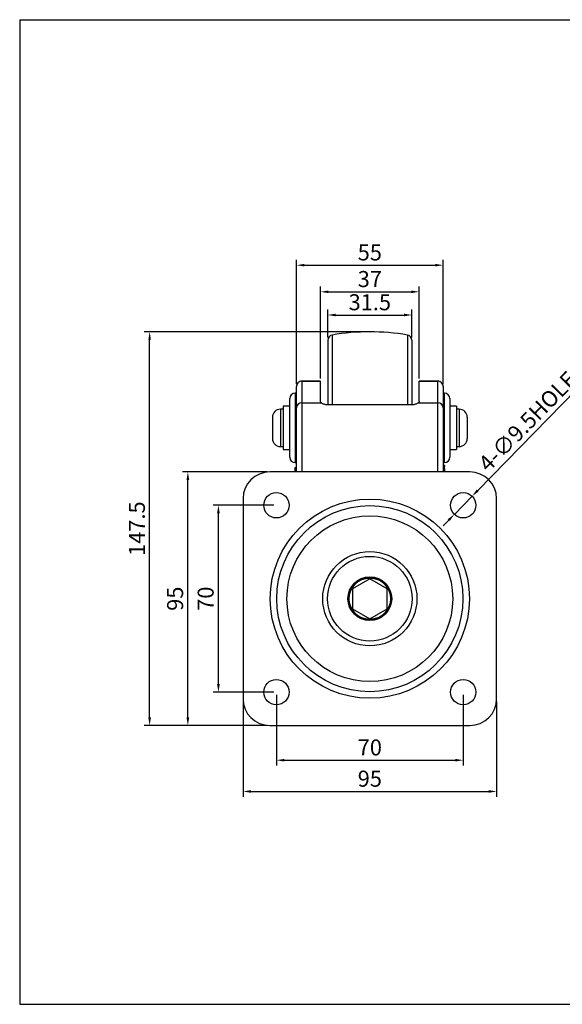
# Model space of a CAD drawing. Units: millimetres. Extents: x 3787 to 4311, y -3270 to -2901.
# Drawn here: x 3787 to 3990, y -3270 to -2901 of the extents above; entities that cross this region are included whole.
import ezdxf

# ---------------------------------------------------------------- set-up
doc = ezdxf.new("R2010")
doc.units = ezdxf.units.MM
doc.header["$LTSCALE"] = 0.5
doc.header["$PDMODE"] = 3
doc.layers.add('외형선', color=3, linetype='Continuous', lineweight=30)
doc.layers.add('치수선', color=1, linetype='Continuous', lineweight=15)
doc.styles.get("Standard").update_dxf_attribs({"font": 'isocp.shx', "bigfont": 'whgtxt.shx'})
doc.dimstyles.new('김형준', dxfattribs={"dimtxt": 6, "dimasz": 3, "dimexe": 2, "dimexo": 1, "dimgap": 1, "dimtad": 1, "dimdsep": 46, "dimtxsty": 'Standard', "dimcen": 0, "dimclrd": 1, "dimclre": 1, "dimclrt": 2, "dimadec": 0, "dimazin": 0, "dimtfac": 1, "dimtmove": 0, "dimatfit": 3, "dimfxl": 0, "dimarcsym": 0})

# ---------------------------------------------------------------- blocks, each defined once
blk = doc.blocks.new('*D537')
at = {"layer": 'Defpoints', "color": 0}
for p in [(3933.71, -3011.37), (3902.21, -3020.84), (3933.71, -3020.84)]:
    blk.add_point(p, dxfattribs=at)
at = {"layer": '치수선', "color": 1, "lineweight": -2}
for p, q in [((3902.21, -3019.84), (3902.21, -3009.37)), ((3933.71, -3019.84), (3933.71, -3009.37)), ((3905.21, -3011.37), (3930.71, -3011.37))]:
    blk.add_line(p, q, dxfattribs=at)
at = {"layer": '치수선', "color": 1}
for points in [[(3905.21, -3010.87), (3905.21, -3011.87), (3902.21, -3011.37)], [(3930.71, -3010.87), (3930.71, -3011.87), (3933.71, -3011.37)]]:
    blk.add_solid(points, dxfattribs=at)
at = {"layer": '치수선', "color": 2, "insert": (3917.96, -3007.37), "char_height": 6, "attachment_point": 5}
blk.add_mtext('31.5', dxfattribs=at)
blk = doc.blocks.new('*D538')
at = {"layer": 'Defpoints', "color": 0}
for p in [(3936.46, -3002.68), (3899.46, -3036.18), (3936.46, -3036.17)]:
    blk.add_point(p, dxfattribs=at)
at = {"layer": '치수선', "color": 1, "lineweight": -2}
for p, q in [((3899.46, -3035.18), (3899.46, -3000.68)), ((3902.46, -3002.68), (3933.46, -3002.68)), ((3936.46, -3035.17), (3936.46, -3000.68))]:
    blk.add_line(p, q, dxfattribs=at)
at = {"layer": '치수선', "color": 1}
for points in [[(3902.46, -3002.18), (3902.46, -3003.18), (3899.46, -3002.68)], [(3933.46, -3002.18), (3933.46, -3003.18), (3936.46, -3002.68)]]:
    blk.add_solid(points, dxfattribs=at)
at = {"layer": '치수선', "color": 2, "insert": (3917.96, -2998.68), "char_height": 6, "attachment_point": 5}
blk.add_mtext('37', dxfattribs=at)
blk = doc.blocks.new('*D539')
at = {"layer": 'Defpoints', "color": 0}
for p in [(3945.46, -2992.71), (3890.46, -3038.18), (3945.46, -3038.18)]:
    blk.add_point(p, dxfattribs=at)
at = {"layer": '치수선', "color": 1, "lineweight": -2}
for p, q in [((3890.46, -3037.18), (3890.46, -2990.71)), ((3945.46, -3037.18), (3945.46, -2990.71)), ((3893.46, -2992.71), (3942.46, -2992.71))]:
    blk.add_line(p, q, dxfattribs=at)
at = {"layer": '치수선', "color": 1}
for points in [[(3893.46, -2992.21), (3893.46, -2993.21), (3890.46, -2992.71)], [(3942.46, -2992.21), (3942.46, -2993.21), (3945.46, -2992.71)]]:
    blk.add_solid(points, dxfattribs=at)
at = {"layer": '치수선', "color": 2, "insert": (3917.96, -2988.71), "char_height": 6, "attachment_point": 5}
blk.add_mtext('55', dxfattribs=at)
blk = doc.blocks.new('*D540')
at = {"layer": 'Defpoints', "color": 0}
for p in [(3861.22, -3082.67), (3882.96, -3082.67), (3882.96, -3152.67)]:
    blk.add_point(p, dxfattribs=at)
at = {"layer": '치수선', "color": 1, "lineweight": -2}
for p, q in [((3881.96, -3082.67), (3859.22, -3082.67)), ((3861.22, -3149.67), (3861.22, -3085.67)), ((3881.96, -3152.67), (3859.22, -3152.67))]:
    blk.add_line(p, q, dxfattribs=at)
at = {"layer": '치수선', "color": 1}
for points in [[(3860.72, -3085.67), (3861.72, -3085.67), (3861.22, -3082.67)], [(3860.72, -3149.67), (3861.72, -3149.67), (3861.22, -3152.67)]]:
    blk.add_solid(points, dxfattribs=at)
at = {"layer": '치수선', "color": 2, "insert": (3857.22, -3117.67), "char_height": 6, "attachment_point": 5, "rotation": 90}
blk.add_mtext('70', dxfattribs=at)
blk = doc.blocks.new('*D541')
at = {"layer": 'Defpoints', "color": 0}
for p in [(3849.77, -3070.17), (3880.46, -3070.17), (3880.46, -3165.17)]:
    blk.add_point(p, dxfattribs=at)
at = {"layer": '치수선', "color": 1, "lineweight": -2}
for p, q in [((3879.46, -3070.17), (3847.77, -3070.17)), ((3849.77, -3162.17), (3849.77, -3073.17)), ((3879.46, -3165.17), (3847.77, -3165.17))]:
    blk.add_line(p, q, dxfattribs=at)
at = {"layer": '치수선', "color": 1}
for points in [[(3849.27, -3073.17), (3850.27, -3073.17), (3849.77, -3070.17)], [(3849.27, -3162.17), (3850.27, -3162.17), (3849.77, -3165.17)]]:
    blk.add_solid(points, dxfattribs=at)
at = {"layer": '치수선', "color": 2, "insert": (3845.77, -3117.67), "char_height": 6, "attachment_point": 5, "rotation": 90}
blk.add_mtext('95', dxfattribs=at)
blk = doc.blocks.new('*D542')
at = {"layer": 'Defpoints', "color": 0}
for p in [(3835.45, -3017.67), (3917.96, -3017.67), (3880.46, -3165.17)]:
    blk.add_point(p, dxfattribs=at)
at = {"layer": '치수선', "color": 1, "lineweight": -2}
for p, q in [((3916.96, -3017.67), (3833.45, -3017.67)), ((3835.45, -3162.17), (3835.45, -3020.67)), ((3879.46, -3165.17), (3833.45, -3165.17))]:
    blk.add_line(p, q, dxfattribs=at)
at = {"layer": '치수선', "color": 1}
for points in [[(3834.95, -3020.67), (3835.95, -3020.67), (3835.45, -3017.67)], [(3834.95, -3162.17), (3835.95, -3162.17), (3835.45, -3165.17)]]:
    blk.add_solid(points, dxfattribs=at)
at = {"layer": '치수선', "color": 2, "insert": (3831.45, -3091.42), "char_height": 6, "attachment_point": 5, "rotation": 90}
blk.add_mtext('147.5', dxfattribs=at)
blk = doc.blocks.new('*D543')
at = {"layer": 'Defpoints', "color": 0}
for p in [(3882.96, -3152.67), (3952.96, -3152.67), (3952.96, -3178.18)]:
    blk.add_point(p, dxfattribs=at)
at = {"layer": '치수선', "color": 1, "lineweight": -2}
for p, q in [((3882.96, -3153.67), (3882.96, -3180.18)), ((3952.96, -3153.67), (3952.96, -3180.18)), ((3885.96, -3178.18), (3949.96, -3178.18))]:
    blk.add_line(p, q, dxfattribs=at)
at = {"layer": '치수선', "color": 1}
for points in [[(3885.96, -3177.68), (3885.96, -3178.68), (3882.96, -3178.18)], [(3949.96, -3177.68), (3949.96, -3178.68), (3952.96, -3178.18)]]:
    blk.add_solid(points, dxfattribs=at)
at = {"layer": '치수선', "color": 2, "insert": (3917.96, -3174.18), "char_height": 6, "attachment_point": 5}
blk.add_mtext('70', dxfattribs=at)
blk = doc.blocks.new('*D544')
at = {"layer": 'Defpoints', "color": 0}
for p in [(3870.46, -3155.17), (3965.46, -3155.17), (3965.46, -3189.89)]:
    blk.add_point(p, dxfattribs=at)
at = {"layer": '치수선', "color": 1, "lineweight": -2}
for p, q in [((3870.46, -3156.17), (3870.46, -3191.89)), ((3965.46, -3156.17), (3965.46, -3191.89)), ((3873.46, -3189.89), (3962.46, -3189.89))]:
    blk.add_line(p, q, dxfattribs=at)
at = {"layer": '치수선', "color": 1}
for points in [[(3873.46, -3189.39), (3873.46, -3190.39), (3870.46, -3189.89)], [(3962.46, -3189.39), (3962.46, -3190.39), (3965.46, -3189.89)]]:
    blk.add_solid(points, dxfattribs=at)
at = {"layer": '치수선', "color": 2, "insert": (3917.96, -3185.89), "char_height": 6, "attachment_point": 5}
blk.add_mtext('95', dxfattribs=at)
blk = doc.blocks.new('*D545')
at = {"layer": 'Defpoints', "color": 0}
for p in [(3956.28, -3079.28), (3949.63, -3086.07)]:
    blk.add_point(p, dxfattribs=at)
at = {"layer": '치수선', "color": 1, "lineweight": -2}
for p, q in [((3995.47, -3039.25), (3958.38, -3077.13)), ((3949.63, -3086.07), (3956.28, -3079.28)), ((3947.54, -3088.21), (3945.44, -3090.35))]:
    blk.add_line(p, q, dxfattribs=at)
at = {"layer": '치수선', "color": 1}
for points in [[(3958.02, -3076.78), (3958.74, -3077.48), (3956.28, -3079.28)], [(3947.18, -3087.86), (3947.89, -3088.56), (3949.63, -3086.07)]]:
    blk.add_solid(points, dxfattribs=at)
at = {"layer": '치수선', "color": 2, "insert": (3977.63, -3051.75), "char_height": 6, "attachment_point": 5, "rotation": 45.6055}
blk.add_mtext('4-∅9.5HOLE', dxfattribs=at)

msp = doc.modelspace()

# ---------------------------------------------------------------- linework, layer by layer
at = {"layer": '외형선'}
for p, q in [((3786.752, -2900.719), (4311.352, -2900.719)), ((3786.752, -2900.719), (3786.752, -3269.648)), ((3786.752, -2980.719), (3786.752, -3269.648)), ((3786.752, -2980.719), (3786.752, -3269.648)), ((3902.207, -3020.841), (3902.207, -3045.019)), ((3903.87, -3018.87), (3903.87, -3045.072)), ((3932.045, -3018.87), (3932.045, -3045.072)), ((3933.707, -3020.841), (3933.707, -3045.031)), ((3899.457, -3036.172), (3892.457, -3036.172)), ((3892.457, -3036.172), (3892.457, -3036.178)), ((3892.457, -3036.178), (3892.457, -3044.304)), ((3892.457, -3036.178), (3899.457, -3036.178)), ((3899.457, -3036.178), (3899.457, -3036.172)), ((3899.457, -3043.708), (3899.457, -3036.178)), ((3943.457, -3036.172), (3936.457, -3036.172)), ((3936.457, -3036.178), (3936.457, -3036.172)), ((3936.457, -3043.708), (3936.457, -3036.178)), ((3936.457, -3036.178), (3943.457, -3036.178)), ((3943.457, -3036.178), (3943.457, -3036.172)), ((3943.457, -3044.304), (3943.457, -3036.178)), ((3890.457, -3038.177), (3890.457, -3038.172)), ((3890.457, -3046.141), (3890.457, -3038.177)), ((3945.457, -3038.172), (3945.457, -3038.177)), ((3945.457, -3038.177), (3945.457, -3046.141)), ((3887.957, -3064.672), (3887.957, -3042.672)), ((3890.457, -3040.672), (3889.957, -3040.672)), ((3889.957, -3040.672), (3889.957, -3066.672)), ((3945.957, -3040.672), (3945.457, -3040.672)), ((3945.957, -3066.672), (3945.957, -3040.672)), ((3947.957, -3042.672), (3947.957, -3064.672)), ((3885.457, -3046.672), (3884.457, -3046.672)), ((3884.457, -3046.672), (3884.457, -3060.672)), ((3887.957, -3045.582), (3885.457, -3045.582)), ((3885.457, -3045.582), (3885.457, -3061.762)), ((3890.457, -3070.171), (3890.457, -3046.141)), ((3892.457, -3044.304), (3899.811, -3044.304)), ((3892.457, -3044.304), (3892.457, -3070.172)), ((3933.457, -3045.072), (3902.457, -3045.072)), ((3936.104, -3044.304), (3943.457, -3044.304)), ((3943.457, -3070.172), (3943.457, -3044.304)), ((3945.457, -3046.141), (3945.457, -3070.171)), ((3950.457, -3045.582), (3947.957, -3045.582)), ((3950.457, -3045.582), (3950.457, -3061.762)), ((3951.457, -3046.672), (3950.457, -3046.672)), ((3951.457, -3046.672), (3951.457, -3060.672)), ((3881.457, -3049.672), (3881.457, -3057.672)), ((3954.457, -3049.672), (3954.457, -3057.672)), ((3884.457, -3060.672), (3885.457, -3060.672)), ((3885.457, -3061.762), (3887.957, -3061.762)), ((3947.957, -3061.762), (3950.457, -3061.762)), ((3950.457, -3060.672), (3951.457, -3060.672)), ((3889.957, -3066.672), (3890.457, -3066.672)), ((3889.957, -3068.565), (3890.457, -3068.565)), ((3889.957, -3068.943), (3889.957, -3068.565)), ((3889.957, -3068.943), (3890.457, -3068.943)), ((3889.957, -3070.172), (3889.957, -3068.943)), ((3945.457, -3066.672), (3945.957, -3066.672)), ((3946.02, -3067.709), (3945.457, -3067.709)), ((3945.957, -3068.082), (3945.457, -3068.082)), ((3945.957, -3068.994), (3945.457, -3068.994)), ((3945.957, -3068.994), (3945.957, -3069.615)), ((3955.457, -3070.172), (3880.457, -3070.172)), ((3945.957, -3069.615), (3945.457, -3069.615)), ((3945.957, -3070.051), (3945.457, -3070.051)), ((3945.957, -3069.615), (3945.957, -3070.051)), ((3945.957, -3070.051), (3945.957, -3070.172)), ((3870.457, -3080.172), (3870.457, -3155.172)), ((3965.457, -3155.172), (3965.457, -3080.172)), ((3917.957, -3110.166), (3911.457, -3113.919)), ((3924.457, -3113.919), (3917.957, -3110.166)), ((3911.457, -3113.919), (3911.457, -3121.425)), ((3924.457, -3121.425), (3924.457, -3113.919)), ((3911.457, -3121.425), (3917.957, -3125.177)), ((3917.957, -3125.177), (3924.457, -3121.425)), ((3880.457, -3165.172), (3955.457, -3165.172)), ((3786.752, -3269.648), (4311.352, -3269.648))]:
    msp.add_line(p, q, dxfattribs=at)
for centre, radius in [((3882.957, -3082.672), 4.75), ((3917.957, -3117.672), 37.323), ((3952.957, -3082.672), 4.75), ((3917.957, -3117.672), 34.873), ((3917.957, -3117.672), 31.057), ((3917.957, -3117.672), 17.652), ((3917.957, -3117.672), 15.85), ((3917.957, -3117.672), 8.2), ((3917.957, -3117.672), 8), ((3917.957, -3117.672), 7.75), ((3882.957, -3152.672), 4.75), ((3952.957, -3152.672), 4.75)]:
    msp.add_circle(centre, radius, dxfattribs=at)
for centre, radius, start, end in [((3917.957, -3101.109), 83.437, 80.27955, 99.72045), ((3904.207, -3020.841), 2, 99.72045, 180), ((3931.707, -3020.841), 2, 0, 80.27955), ((3892.457, -3038.172), 2, 90, 180), ((3892.457, -3038.177), 2, 89.99013, 179.99034), ((3943.457, -3038.172), 2, 0, 90), ((3943.458, -3038.177), 2, 0.00966, 90.00987), ((3889.957, -3042.672), 2, 90, 180), ((3945.957, -3042.672), 2, 0, 90), ((3884.457, -3049.672), 3, 90, 180), ((3892.379, -3046.226), 1.924, 87.66794, 177.46053), ((3943.535, -3046.226), 1.924, 2.53947, 92.33206), ((3951.457, -3049.672), 3, 0, 90), ((3884.457, -3057.672), 3, 180, 270), ((3951.457, -3057.672), 3, 270, 0), ((3889.957, -3064.672), 2, 180, 270), ((3945.957, -3064.672), 2, 270, 0), ((3880.457, -3080.172), 10, 90, 180), ((3955.457, -3080.172), 10, 0, 90), ((3880.457, -3155.172), 10, 180, 270), ((3955.457, -3155.172), 10, 270, 0)]:
    msp.add_arc(centre, radius, start, end, dxfattribs=at)
for points, knots in [([(3899.811, -3044.304), (3899.693, -3044.209), (3899.606, -3044.112), (3899.488, -3043.912), (3899.457, -3043.81), (3899.457, -3043.708)], [0, 0, 0, 0, 0.5, 0.5, 1, 1, 1, 1]), ([(3902.457, -3045.072), (3902.175, -3045.072), (3901.902, -3045.051), (3901.502, -3044.99), (3901.371, -3044.965), (3901.122, -3044.908), (3901.003, -3044.876), (3900.773, -3044.804), (3900.662, -3044.765), (3900.456, -3044.682), (3900.359, -3044.638), (3900.089, -3044.502), (3899.935, -3044.404), (3899.811, -3044.304)], [0, 0, 0, 0, 0.25, 0.25, 0.375, 0.375, 0.5, 0.5, 0.625, 0.625, 0.75, 0.75, 1, 1, 1, 1]), ([(3936.104, -3044.304), (3935.98, -3044.404), (3935.828, -3044.5), (3935.558, -3044.637), (3935.46, -3044.681), (3935.253, -3044.764), (3935.145, -3044.803), (3934.917, -3044.874), (3934.797, -3044.907), (3934.547, -3044.965), (3934.416, -3044.99), (3934.018, -3045.05), (3933.739, -3045.072), (3933.457, -3045.072)], [0, 0, 0, 0, 0.25, 0.25, 0.375, 0.375, 0.5, 0.5, 0.625, 0.625, 0.75, 0.75, 1, 1, 1, 1]), ([(3936.457, -3043.708), (3936.457, -3043.81), (3936.427, -3043.91), (3936.31, -3044.11), (3936.221, -3044.209), (3936.104, -3044.304)], [0, 0, 0, 0, 0.5, 0.5, 1, 1, 1, 1]), ([(3945.957, -3067.73), (3945.957, -3067.724), (3945.957, -3067.7), (3945.957, -3067.814), (3945.957, -3067.993), (3945.957, -3068.082)], [0, 0, 0, 0, 0.151417, 0.5756018, 1, 1, 1, 1]), ([(3945.957, -3068.994), (3945.957, -3068.94), (3945.957, -3068.836), (3945.957, -3068.688), (3945.957, -3068.554), (3945.957, -3068.433), (3945.957, -3068.325), (3945.957, -3068.231), (3945.957, -3068.15), (3945.957, -3068.104), (3945.957, -3068.082)], [0, 0, 0, 0, 0.1647502, 0.3175134, 0.4592213, 0.5894356, 0.7080487, 0.8160747, 0.9130082, 1, 1, 1, 1])]:
    msp.add_open_spline(points, degree=3, knots=knots, dxfattribs=at)

# ---------------------------------------------------------------- dimensions: what is measured, and where the dimension line sits
at = {"layer": '치수선'}
for base, p1, p2, picture, middle in [((3945.457, -2992.71), (3890.457, -3038.177), (3945.457, -3038.177), '*D539', (3917.957, -2988.71)), ((3936.457, -3002.679), (3899.457, -3036.178), (3936.457, -3036.172), '*D538', (3917.957, -2998.679)), ((3933.707, -3011.368), (3902.207, -3020.841), (3933.707, -3020.841), '*D537', (3917.957, -3007.368)), ((3952.957, -3178.178), (3882.957, -3152.672), (3952.957, -3152.672), '*D543', (3917.957, -3174.178)), ((3965.457, -3189.89), (3870.457, -3155.172), (3965.457, -3155.172), '*D544', (3917.957, -3185.89))]:
    dim = msp.add_linear_dim(base=base, p1=p1, p2=p2, dimstyle='김형준', dxfattribs=at)
    dim.commit()
    dim.dimension.update_dxf_attribs({"geometry": picture, "text_midpoint": middle})
for base, p1, p2, picture, middle in [((3835.447, -3017.672), (3880.457, -3165.172), (3917.957, -3017.672), '*D542', (3831.447, -3091.422)), ((3849.766, -3070.172), (3880.457, -3165.172), (3880.457, -3070.172), '*D541', (3845.766, -3117.672)), ((3861.222, -3082.672), (3882.957, -3152.672), (3882.957, -3082.672), '*D540', (3857.222, -3117.672))]:
    dim = msp.add_linear_dim(base=base, p1=p1, p2=p2, angle=90, dimstyle='김형준', dxfattribs=at)
    dim.commit()
    dim.dimension.update_dxf_attribs({"geometry": picture, "text_midpoint": middle})
dim = msp.add_diameter_dim_2p(p1=(3949.634, -3086.066), p2=(3956.28, -3079.278), text='4-<>HOLE', dimstyle='김형준', dxfattribs=at)
dim.commit()
dim.dimension.update_dxf_attribs({"geometry": '*D545', "text_midpoint": (3980.49, -3054.551), "dimtype": 163})

doc.saveas('drawing.dxf')
